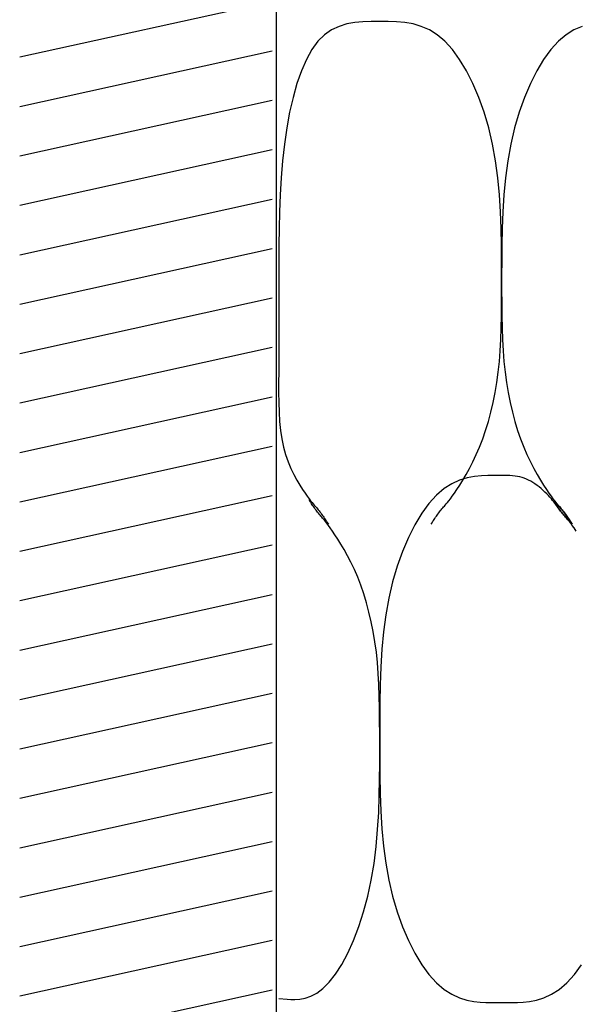
# Model space of a CAD drawing. Extents: x 53 to 2472, y 38 to 1743.
# Drawn here: x 1063 to 1080, y 1463 to 1493 of the extents above; entities that cross this region are included whole.
import ezdxf

# ---------------------------------------------------------------- set-up
doc = ezdxf.new("R2010")
doc.units = 0
doc.header["$LTSCALE"] = 6
doc.header["$MEASUREMENT"] = 0
doc.layers.add('0-5FUKUSIZA', color=7, linetype='CONTINUOUS')
doc.layers.add('0-8SASH', color=7, linetype='CONTINUOUS')

msp = doc.modelspace()

# ---------------------------------------------------------------- linework, layer by layer
at = {"layer": '0-5FUKUSIZA', "color": 3, "linetype": 'CONTINUOUS'}
for p, q in [((1072.93, 1492.196), (1072.717, 1492.048)), ((1073.155, 1492.302), (1072.93, 1492.196)), ((1073.39, 1492.374), (1073.155, 1492.302)), ((1073.634, 1492.417), (1073.39, 1492.374)), ((1073.883, 1492.439), (1073.634, 1492.417)), ((1074.136, 1492.447), (1073.883, 1492.439)), ((1074.392, 1492.448), (1074.136, 1492.447)), ((1074.647, 1492.447), (1074.392, 1492.448)), ((1074.902, 1492.439), (1074.647, 1492.447)), ((1075.155, 1492.417), (1074.902, 1492.439)), ((1075.406, 1492.374), (1075.155, 1492.417)), ((1075.654, 1492.302), (1075.406, 1492.374)), ((1075.899, 1492.196), (1075.654, 1492.302)), ((1076.138, 1492.048), (1075.899, 1492.196)), ((1080.291, 1492.196), (1080.052, 1492.048)), ((1080.536, 1492.302), (1080.291, 1492.196)), ((1072.717, 1492.048), (1072.517, 1491.851)), ((1076.373, 1491.851), (1076.138, 1492.048)), ((1080.052, 1492.048), (1079.817, 1491.851)), ((1072.334, 1491.6), (1072.166, 1491.299)), ((1072.517, 1491.851), (1072.334, 1491.6)), ((1076.601, 1491.6), (1076.373, 1491.851)), ((1076.82, 1491.299), (1076.601, 1491.6)), ((1079.589, 1491.6), (1079.37, 1491.299)), ((1079.817, 1491.851), (1079.589, 1491.6)), ((1072.166, 1491.299), (1072.015, 1490.952)), ((1077.029, 1490.952), (1076.82, 1491.299)), ((1079.37, 1491.299), (1079.161, 1490.952)), ((1072.015, 1490.952), (1071.879, 1490.565)), ((1077.223, 1490.565), (1077.029, 1490.952)), ((1079.161, 1490.952), (1078.967, 1490.565)), ((1071.879, 1490.565), (1071.76, 1490.144)), ((1077.402, 1490.144), (1077.223, 1490.565)), ((1078.967, 1490.565), (1078.788, 1490.144)), ((1071.76, 1490.144), (1071.656, 1489.694)), ((1077.563, 1489.694), (1077.402, 1490.144)), ((1078.788, 1490.144), (1078.627, 1489.694)), ((1071.656, 1489.694), (1071.568, 1489.22)), ((1077.703, 1489.22), (1077.563, 1489.694)), ((1078.627, 1489.694), (1078.487, 1489.22)), ((1071.568, 1489.22), (1071.497, 1488.727)), ((1077.819, 1488.727), (1077.703, 1489.22)), ((1078.487, 1489.22), (1078.371, 1488.727)), ((1071.497, 1488.727), (1071.441, 1488.221)), ((1077.91, 1488.221), (1077.819, 1488.727)), ((1078.371, 1488.727), (1078.28, 1488.221)), ((1071.441, 1488.221), (1071.398, 1487.708)), ((1077.978, 1487.708), (1077.91, 1488.221)), ((1078.28, 1488.221), (1078.212, 1487.708)), ((1071.398, 1487.708), (1071.368, 1487.191)), ((1078.028, 1487.191), (1077.978, 1487.708)), ((1078.212, 1487.708), (1078.162, 1487.191)), ((1071.368, 1487.191), (1071.348, 1486.676)), ((1078.06, 1486.676), (1078.028, 1487.191)), ((1078.162, 1487.191), (1078.13, 1486.676)), ((1071.348, 1486.676), (1071.336, 1486.168)), ((1078.08, 1486.168), (1078.06, 1486.676)), ((1078.13, 1486.676), (1078.11, 1486.168)), ((1071.336, 1486.168), (1071.329, 1485.672)), ((1078.091, 1485.672), (1078.08, 1486.168)), ((1078.11, 1486.168), (1078.099, 1485.672)), ((1071.329, 1485.672), (1071.327, 1485.193)), ((1078.094, 1485.193), (1078.091, 1485.672)), ((1078.099, 1485.672), (1078.096, 1485.193)), ((1071.327, 1485.193), (1071.327, 1484.736)), ((1078.095, 1484.736), (1078.094, 1485.193)), ((1078.096, 1485.193), (1078.095, 1484.736)), ((1071.327, 1484.736), (1071.327, 1484.305)), ((1078.095, 1484.305), (1078.095, 1484.736)), ((1078.095, 1484.736), (1078.095, 1484.305)), ((1071.327, 1484.305), (1071.327, 1483.898)), ((1078.093, 1483.898), (1078.095, 1484.305)), ((1078.095, 1484.305), (1078.097, 1483.898)), ((1071.327, 1483.898), (1071.327, 1483.512)), ((1078.09, 1483.512), (1078.093, 1483.898)), ((1078.097, 1483.898), (1078.1, 1483.512)), ((1071.327, 1483.512), (1071.326, 1483.145)), ((1078.082, 1483.145), (1078.09, 1483.512)), ((1078.1, 1483.512), (1078.108, 1483.145)), ((1071.326, 1483.145), (1071.326, 1482.794)), ((1078.07, 1482.794), (1078.082, 1483.145)), ((1078.108, 1483.145), (1078.12, 1482.794)), ((1071.326, 1482.794), (1071.325, 1482.456)), ((1078.052, 1482.456), (1078.07, 1482.794)), ((1078.12, 1482.794), (1078.138, 1482.456)), ((1071.325, 1482.456), (1071.324, 1482.129)), ((1078.026, 1482.129), (1078.052, 1482.456)), ((1078.138, 1482.456), (1078.164, 1482.129)), ((1071.324, 1482.129), (1071.323, 1481.809)), ((1077.992, 1481.809), (1078.026, 1482.129)), ((1078.164, 1482.129), (1078.198, 1481.809)), ((1071.323, 1481.809), (1071.322, 1481.495)), ((1077.949, 1481.495), (1077.992, 1481.809)), ((1078.198, 1481.809), (1078.241, 1481.495)), ((1071.322, 1481.495), (1071.322, 1481.187)), ((1077.897, 1481.187), (1077.949, 1481.495)), ((1078.241, 1481.495), (1078.293, 1481.187)), ((1071.322, 1481.187), (1071.326, 1480.886)), ((1077.836, 1480.886), (1077.897, 1481.187)), ((1078.293, 1481.187), (1078.354, 1480.886)), ((1071.326, 1480.886), (1071.335, 1480.594)), ((1077.767, 1480.594), (1077.836, 1480.886)), ((1078.354, 1480.886), (1078.422, 1480.594)), ((1071.335, 1480.594), (1071.352, 1480.311)), ((1077.691, 1480.311), (1077.767, 1480.594)), ((1078.422, 1480.594), (1078.498, 1480.311)), ((1071.352, 1480.311), (1071.378, 1480.039)), ((1077.608, 1480.039), (1077.691, 1480.311)), ((1078.498, 1480.311), (1078.581, 1480.039)), ((1071.378, 1480.039), (1071.415, 1479.78)), ((1077.519, 1479.78), (1077.608, 1480.039)), ((1078.581, 1480.039), (1078.67, 1479.78)), ((1071.415, 1479.78), (1071.465, 1479.533)), ((1077.425, 1479.533), (1077.519, 1479.78)), ((1078.67, 1479.78), (1078.765, 1479.533)), ((1071.465, 1479.533), (1071.53, 1479.302)), ((1077.325, 1479.302), (1077.425, 1479.533)), ((1078.765, 1479.533), (1078.865, 1479.302)), ((1071.53, 1479.302), (1071.606, 1479.085)), ((1071.606, 1479.085), (1071.691, 1478.884)), ((1077.119, 1478.884), (1077.222, 1479.085)), ((1077.222, 1479.085), (1077.325, 1479.302)), ((1078.865, 1479.302), (1078.967, 1479.085)), ((1078.967, 1479.085), (1079.071, 1478.884)), ((1071.691, 1478.884), (1071.78, 1478.699)), ((1077.016, 1478.699), (1077.119, 1478.884)), ((1079.071, 1478.884), (1079.173, 1478.699)), ((1071.78, 1478.699), (1071.872, 1478.531)), ((1071.872, 1478.531), (1071.962, 1478.381)), ((1076.584, 1478.42), (1076.348, 1478.272)), ((1076.819, 1478.526), (1076.584, 1478.42)), ((1077.049, 1478.597), (1076.819, 1478.526)), ((1076.823, 1478.381), (1076.917, 1478.531)), ((1076.917, 1478.531), (1077.016, 1478.699)), ((1077.271, 1478.64), (1077.049, 1478.597)), ((1077.48, 1478.662), (1077.271, 1478.64)), ((1077.673, 1478.67), (1077.48, 1478.662)), ((1077.847, 1478.672), (1077.673, 1478.67)), ((1077.998, 1478.671), (1077.847, 1478.672)), ((1078.129, 1478.671), (1077.998, 1478.671)), ((1078.243, 1478.669), (1078.129, 1478.671)), ((1078.342, 1478.666), (1078.243, 1478.669)), ((1078.429, 1478.661), (1078.342, 1478.666)), ((1078.507, 1478.653), (1078.429, 1478.661)), ((1078.578, 1478.642), (1078.507, 1478.653)), ((1078.647, 1478.627), (1078.578, 1478.642)), ((1078.714, 1478.608), (1078.647, 1478.627)), ((1078.782, 1478.585), (1078.714, 1478.608)), ((1078.848, 1478.559), (1078.782, 1478.585)), ((1078.914, 1478.528), (1078.848, 1478.559)), ((1078.979, 1478.494), (1078.914, 1478.528)), ((1079.044, 1478.456), (1078.979, 1478.494)), ((1079.108, 1478.414), (1079.044, 1478.456)), ((1079.173, 1478.699), (1079.273, 1478.531)), ((1079.273, 1478.531), (1079.367, 1478.381)), ((1071.962, 1478.381), (1072.047, 1478.249)), ((1072.047, 1478.249), (1072.124, 1478.136)), ((1072.124, 1478.136), (1072.191, 1478.041)), ((1076.348, 1478.272), (1076.114, 1478.075)), ((1076.593, 1478.041), (1076.659, 1478.136)), ((1076.659, 1478.136), (1076.736, 1478.249)), ((1076.736, 1478.249), (1076.823, 1478.381)), ((1079.171, 1478.37), (1079.108, 1478.414)), ((1079.233, 1478.322), (1079.171, 1478.37)), ((1079.293, 1478.271), (1079.233, 1478.322)), ((1079.353, 1478.219), (1079.293, 1478.271)), ((1079.409, 1478.166), (1079.353, 1478.219)), ((1079.367, 1478.381), (1079.453, 1478.249)), ((1079.463, 1478.113), (1079.409, 1478.166)), ((1079.453, 1478.249), (1079.531, 1478.136)), ((1079.531, 1478.136), (1079.597, 1478.041)), ((1072.191, 1478.041), (1072.247, 1477.964)), ((1072.247, 1477.964), (1072.294, 1477.901)), ((1072.291, 1477.862), (1072.247, 1477.928)), ((1072.306, 1477.838), (1072.291, 1477.862)), ((1072.294, 1477.901), (1072.335, 1477.85)), ((1072.324, 1477.811), (1072.306, 1477.838)), ((1072.335, 1477.85), (1072.369, 1477.808)), ((1075.886, 1477.824), (1075.666, 1477.522)), ((1076.114, 1478.075), (1075.886, 1477.824)), ((1076.414, 1477.808), (1076.449, 1477.85)), ((1076.449, 1477.85), (1076.489, 1477.901)), ((1076.489, 1477.901), (1076.537, 1477.964)), ((1076.537, 1477.964), (1076.593, 1478.041)), ((1079.514, 1478.061), (1079.463, 1478.113)), ((1079.562, 1478.009), (1079.514, 1478.061)), ((1079.605, 1477.961), (1079.562, 1478.009)), ((1079.597, 1478.041), (1079.653, 1477.964)), ((1079.644, 1477.915), (1079.605, 1477.961)), ((1079.679, 1477.871), (1079.644, 1477.915)), ((1079.653, 1477.964), (1079.701, 1477.901)), ((1079.711, 1477.831), (1079.679, 1477.871)), ((1079.701, 1477.901), (1079.741, 1477.85)), ((1079.739, 1477.792), (1079.711, 1477.831)), ((1079.723, 1477.848), (1079.718, 1477.847)), ((1079.718, 1477.847), (1079.72, 1477.838)), ((1079.72, 1477.838), (1079.727, 1477.823)), ((1079.732, 1477.842), (1079.723, 1477.848)), ((1079.727, 1477.823), (1079.738, 1477.803)), ((1079.747, 1477.83), (1079.732, 1477.842)), ((1079.741, 1477.85), (1079.775, 1477.808)), ((1079.764, 1477.814), (1079.747, 1477.83)), ((1072.343, 1477.782), (1072.324, 1477.811)), ((1072.364, 1477.751), (1072.343, 1477.782)), ((1072.386, 1477.718), (1072.364, 1477.751)), ((1072.369, 1477.808), (1072.399, 1477.774)), ((1072.409, 1477.685), (1072.386, 1477.718)), ((1072.399, 1477.774), (1072.426, 1477.743)), ((1072.433, 1477.652), (1072.409, 1477.685)), ((1072.426, 1477.743), (1072.452, 1477.715)), ((1072.457, 1477.619), (1072.433, 1477.652)), ((1072.452, 1477.715), (1072.477, 1477.686)), ((1072.481, 1477.587), (1072.457, 1477.619)), ((1072.477, 1477.686), (1072.502, 1477.657)), ((1072.505, 1477.555), (1072.481, 1477.587)), ((1072.502, 1477.657), (1072.526, 1477.627)), ((1072.529, 1477.524), (1072.505, 1477.555)), ((1072.526, 1477.627), (1072.551, 1477.596)), ((1072.554, 1477.493), (1072.529, 1477.524)), ((1072.551, 1477.596), (1072.575, 1477.565)), ((1072.575, 1477.565), (1072.6, 1477.533)), ((1072.6, 1477.533), (1072.624, 1477.501)), ((1075.666, 1477.522), (1075.458, 1477.175)), ((1076.16, 1477.501), (1076.184, 1477.533)), ((1076.184, 1477.533), (1076.208, 1477.565)), ((1076.208, 1477.565), (1076.232, 1477.596)), ((1076.232, 1477.596), (1076.257, 1477.627)), ((1076.257, 1477.627), (1076.282, 1477.657)), ((1076.282, 1477.657), (1076.307, 1477.686)), ((1076.307, 1477.686), (1076.332, 1477.715)), ((1076.332, 1477.715), (1076.357, 1477.743)), ((1076.357, 1477.743), (1076.384, 1477.774)), ((1076.384, 1477.774), (1076.414, 1477.808)), ((1079.738, 1477.803), (1079.754, 1477.778)), ((1079.766, 1477.755), (1079.739, 1477.792)), ((1079.754, 1477.778), (1079.772, 1477.749)), ((1079.785, 1477.793), (1079.764, 1477.814)), ((1079.791, 1477.72), (1079.766, 1477.755)), ((1079.772, 1477.749), (1079.793, 1477.718)), ((1079.775, 1477.808), (1079.805, 1477.774)), ((1079.808, 1477.769), (1079.785, 1477.793)), ((1079.815, 1477.685), (1079.791, 1477.72)), ((1079.793, 1477.718), (1079.816, 1477.685)), ((1079.805, 1477.774), (1079.833, 1477.743)), ((1079.833, 1477.743), (1079.808, 1477.769)), ((1079.839, 1477.652), (1079.815, 1477.685)), ((1079.816, 1477.685), (1079.839, 1477.652)), ((1079.858, 1477.715), (1079.833, 1477.743)), ((1079.833, 1477.743), (1079.858, 1477.715)), ((1079.839, 1477.652), (1079.863, 1477.619)), ((1079.863, 1477.619), (1079.839, 1477.652)), ((1079.883, 1477.686), (1079.858, 1477.715)), ((1079.858, 1477.715), (1079.883, 1477.686)), ((1079.863, 1477.619), (1079.887, 1477.587)), ((1079.887, 1477.587), (1079.863, 1477.619)), ((1079.908, 1477.657), (1079.883, 1477.686)), ((1079.883, 1477.686), (1079.908, 1477.657)), ((1079.887, 1477.587), (1079.911, 1477.555)), ((1079.911, 1477.555), (1079.887, 1477.587)), ((1079.933, 1477.627), (1079.908, 1477.657)), ((1079.908, 1477.657), (1079.933, 1477.627)), ((1079.911, 1477.555), (1079.936, 1477.524)), ((1079.936, 1477.524), (1079.911, 1477.555)), ((1079.957, 1477.596), (1079.933, 1477.627)), ((1079.933, 1477.627), (1079.957, 1477.596)), ((1079.936, 1477.524), (1079.96, 1477.493)), ((1079.96, 1477.493), (1079.936, 1477.524)), ((1079.982, 1477.565), (1079.957, 1477.596)), ((1079.957, 1477.596), (1079.982, 1477.565)), ((1080.006, 1477.533), (1079.982, 1477.565)), ((1079.982, 1477.565), (1080.006, 1477.533)), ((1080.03, 1477.501), (1080.006, 1477.533)), ((1080.006, 1477.533), (1080.03, 1477.501)), ((1072.579, 1477.463), (1072.554, 1477.493)), ((1072.603, 1477.434), (1072.579, 1477.463)), ((1072.629, 1477.405), (1072.603, 1477.434)), ((1072.624, 1477.501), (1072.648, 1477.468)), ((1072.654, 1477.377), (1072.629, 1477.405)), ((1072.648, 1477.468), (1072.671, 1477.435)), ((1072.681, 1477.346), (1072.654, 1477.377)), ((1072.671, 1477.435), (1072.694, 1477.402)), ((1072.711, 1477.311), (1072.681, 1477.346)), ((1072.694, 1477.402), (1072.716, 1477.369)), ((1072.746, 1477.27), (1072.711, 1477.311)), ((1072.716, 1477.369), (1072.737, 1477.338)), ((1072.737, 1477.338), (1072.757, 1477.308)), ((1072.786, 1477.219), (1072.746, 1477.27)), ((1072.757, 1477.308), (1072.774, 1477.282)), ((1072.774, 1477.282), (1072.79, 1477.258)), ((1072.79, 1477.258), (1072.833, 1477.191)), ((1075.95, 1477.191), (1075.981, 1477.238)), ((1075.981, 1477.238), (1075.994, 1477.258)), ((1075.994, 1477.258), (1076.009, 1477.282)), ((1076.009, 1477.282), (1076.027, 1477.308)), ((1076.027, 1477.308), (1076.046, 1477.338)), ((1076.046, 1477.338), (1076.067, 1477.369)), ((1076.067, 1477.369), (1076.089, 1477.402)), ((1076.089, 1477.402), (1076.112, 1477.435)), ((1076.112, 1477.435), (1076.136, 1477.468)), ((1076.136, 1477.468), (1076.16, 1477.501)), ((1079.96, 1477.493), (1079.985, 1477.463)), ((1079.985, 1477.463), (1079.96, 1477.493)), ((1079.985, 1477.463), (1080.01, 1477.434)), ((1080.01, 1477.434), (1079.985, 1477.463)), ((1080.01, 1477.434), (1080.035, 1477.405)), ((1080.035, 1477.405), (1080.01, 1477.434)), ((1080.054, 1477.468), (1080.03, 1477.501)), ((1080.03, 1477.501), (1080.054, 1477.468)), ((1080.035, 1477.405), (1080.06, 1477.377)), ((1080.06, 1477.377), (1080.035, 1477.405)), ((1080.077, 1477.435), (1080.054, 1477.468)), ((1080.054, 1477.468), (1080.077, 1477.435)), ((1080.06, 1477.377), (1080.085, 1477.35)), ((1080.087, 1477.346), (1080.06, 1477.377)), ((1080.1, 1477.402), (1080.077, 1477.435)), ((1080.077, 1477.435), (1080.1, 1477.402)), ((1080.085, 1477.35), (1080.109, 1477.324)), ((1080.117, 1477.311), (1080.087, 1477.346)), ((1080.123, 1477.369), (1080.1, 1477.402)), ((1080.1, 1477.402), (1080.123, 1477.369)), ((1080.109, 1477.324), (1080.132, 1477.3)), ((1080.152, 1477.27), (1080.117, 1477.311)), ((1080.144, 1477.338), (1080.123, 1477.369)), ((1080.123, 1477.369), (1080.144, 1477.338)), ((1080.132, 1477.3), (1080.154, 1477.278)), ((1080.163, 1477.308), (1080.144, 1477.338)), ((1080.144, 1477.338), (1080.163, 1477.308)), ((1080.192, 1477.219), (1080.152, 1477.27)), ((1080.154, 1477.278), (1080.174, 1477.258)), ((1080.181, 1477.282), (1080.163, 1477.308)), ((1080.163, 1477.308), (1080.181, 1477.282)), ((1080.174, 1477.258), (1080.191, 1477.24)), ((1080.196, 1477.258), (1080.181, 1477.282)), ((1080.181, 1477.282), (1080.196, 1477.258)), ((1080.191, 1477.24), (1080.24, 1477.191)), ((1080.209, 1477.238), (1080.196, 1477.258)), ((1080.196, 1477.258), (1080.24, 1477.191)), ((1080.24, 1477.191), (1080.209, 1477.238)), ((1072.833, 1477.156), (1072.786, 1477.219)), ((1072.89, 1477.078), (1072.833, 1477.156)), ((1072.956, 1476.984), (1072.89, 1477.078)), ((1073.033, 1476.871), (1072.956, 1476.984)), ((1075.458, 1477.175), (1075.263, 1476.789)), ((1080.24, 1477.156), (1080.192, 1477.219)), ((1080.296, 1477.078), (1080.24, 1477.156)), ((1080.362, 1476.984), (1080.296, 1477.078)), ((1073.12, 1476.739), (1073.033, 1476.871)), ((1073.214, 1476.589), (1073.12, 1476.739)), ((1075.263, 1476.789), (1075.084, 1476.367)), ((1073.313, 1476.421), (1073.214, 1476.589)), ((1073.416, 1476.236), (1073.313, 1476.421)), ((1075.084, 1476.367), (1074.924, 1475.917)), ((1073.519, 1476.035), (1073.416, 1476.236)), ((1073.622, 1475.818), (1073.519, 1476.035)), ((1073.722, 1475.586), (1073.622, 1475.818)), ((1074.924, 1475.917), (1074.784, 1475.443)), ((1073.816, 1475.34), (1073.722, 1475.586)), ((1074.784, 1475.443), (1074.668, 1474.95)), ((1073.905, 1475.08), (1073.816, 1475.34)), ((1073.988, 1474.809), (1073.905, 1475.08)), ((1074.668, 1474.95), (1074.577, 1474.444)), ((1074.064, 1474.526), (1073.988, 1474.809)), ((1074.133, 1474.233), (1074.064, 1474.526)), ((1074.194, 1473.933), (1074.133, 1474.233)), ((1074.577, 1474.444), (1074.508, 1473.926)), ((1074.246, 1473.624), (1074.194, 1473.933)), ((1074.508, 1473.926), (1074.459, 1473.399)), ((1074.289, 1473.31), (1074.246, 1473.624)), ((1074.459, 1473.399), (1074.426, 1472.863)), ((1074.323, 1472.99), (1074.289, 1473.31)), ((1074.348, 1472.663), (1074.323, 1472.99)), ((1074.426, 1472.863), (1074.406, 1472.321)), ((1074.366, 1472.325), (1074.348, 1472.663)), ((1074.379, 1471.974), (1074.366, 1472.325)), ((1074.406, 1472.321), (1074.396, 1471.774)), ((1074.386, 1471.607), (1074.379, 1471.974)), ((1074.39, 1471.222), (1074.386, 1471.607)), ((1074.396, 1471.774), (1074.392, 1471.223)), ((1074.391, 1470.814), (1074.39, 1471.222)), ((1074.392, 1471.223), (1074.392, 1470.671)), ((1074.392, 1470.383), (1074.391, 1470.814)), ((1074.392, 1470.671), (1074.392, 1470.119)), ((1074.391, 1469.926), (1074.392, 1470.383)), ((1074.392, 1470.119), (1074.396, 1469.569)), ((1074.388, 1469.447), (1074.391, 1469.926)), ((1074.396, 1469.569), (1074.406, 1469.022)), ((1074.378, 1468.951), (1074.388, 1469.447)), ((1074.36, 1468.443), (1074.378, 1468.951)), ((1074.406, 1469.022), (1074.426, 1468.479)), ((1074.329, 1467.929), (1074.36, 1468.443)), ((1074.426, 1468.479), (1074.459, 1467.944)), ((1074.284, 1467.412), (1074.329, 1467.929)), ((1074.459, 1467.944), (1074.508, 1467.416)), ((1074.22, 1466.898), (1074.284, 1467.412)), ((1074.508, 1467.416), (1074.577, 1466.899)), ((1074.136, 1466.392), (1074.22, 1466.898)), ((1074.577, 1466.899), (1074.668, 1466.392)), ((1074.029, 1465.9), (1074.136, 1466.392)), ((1074.668, 1466.392), (1074.784, 1465.9)), ((1073.901, 1465.426), (1074.029, 1465.9)), ((1074.784, 1465.9), (1074.924, 1465.426)), ((1073.755, 1464.976), (1073.901, 1465.426)), ((1074.924, 1465.426), (1075.084, 1464.975)), ((1073.593, 1464.557), (1073.755, 1464.976)), ((1075.084, 1464.975), (1075.263, 1464.554)), ((1073.42, 1464.173), (1073.593, 1464.557)), ((1075.263, 1464.554), (1075.458, 1464.168)), ((1073.238, 1463.829), (1073.42, 1464.173)), ((1075.458, 1464.168), (1075.666, 1463.821)), ((1073.05, 1463.533), (1073.238, 1463.829)), ((1075.666, 1463.821), (1075.886, 1463.519)), ((1080.304, 1463.519), (1080.523, 1463.821)), ((1072.859, 1463.288), (1073.05, 1463.533)), ((1075.886, 1463.519), (1076.114, 1463.268)), ((1080.076, 1463.268), (1080.304, 1463.519)), ((1072.668, 1463.1), (1072.859, 1463.288)), ((1076.114, 1463.268), (1076.348, 1463.071)), ((1079.842, 1463.071), (1080.076, 1463.268)), ((1072.298, 1462.866), (1072.48, 1462.962)), ((1072.48, 1462.962), (1072.668, 1463.1)), ((1076.348, 1463.071), (1076.583, 1462.923)), ((1076.583, 1462.923), (1076.814, 1462.817)), ((1079.375, 1462.817), (1079.607, 1462.923)), ((1079.607, 1462.923), (1079.842, 1463.071)), ((1071.327, 1462.792), (1071.582, 1462.772)), ((1071.582, 1462.772), (1071.689, 1462.765)), ((1071.689, 1462.765), (1071.818, 1462.763)), ((1071.818, 1462.763), (1071.964, 1462.774)), ((1071.964, 1462.774), (1072.125, 1462.806)), ((1072.125, 1462.806), (1072.298, 1462.866)), ((1076.814, 1462.817), (1077.038, 1462.746)), ((1077.038, 1462.746), (1077.248, 1462.703)), ((1077.248, 1462.703), (1077.441, 1462.681)), ((1077.441, 1462.681), (1077.611, 1462.673)), ((1077.611, 1462.673), (1078.095, 1462.671)), ((1078.095, 1462.671), (1078.436, 1462.671)), ((1078.436, 1462.671), (1078.579, 1462.673)), ((1078.579, 1462.673), (1078.749, 1462.681)), ((1078.749, 1462.681), (1078.942, 1462.703)), ((1078.942, 1462.703), (1079.152, 1462.746)), ((1079.152, 1462.746), (1079.375, 1462.817))]:
    msp.add_line(p, q, dxfattribs=at)
at = {"layer": '0-8SASH', "color": 109, "linetype": 'CONTINUOUS'}
for p, q in [((1071.25, 1557.56), (1071.25, 1407.362)), ((1071.12, 1493.051), (1063.456, 1491.362)), ((1071.12, 1491.551), (1063.456, 1489.862)), ((1071.12, 1490.051), (1063.456, 1488.362)), ((1071.12, 1488.551), (1063.456, 1486.862)), ((1071.12, 1487.051), (1063.456, 1485.362)), ((1071.12, 1485.551), (1063.456, 1483.862)), ((1071.12, 1484.051), (1063.456, 1482.362)), ((1071.12, 1482.551), (1063.456, 1480.862)), ((1071.12, 1481.051), (1063.456, 1479.362)), ((1071.12, 1479.551), (1063.456, 1477.862)), ((1071.12, 1478.051), (1063.456, 1476.362)), ((1071.12, 1476.551), (1063.456, 1474.862)), ((1071.12, 1475.051), (1063.456, 1473.362)), ((1071.12, 1473.551), (1063.456, 1471.862)), ((1071.12, 1472.051), (1063.456, 1470.362)), ((1071.12, 1470.551), (1063.456, 1468.862)), ((1071.12, 1469.051), (1063.456, 1467.362)), ((1071.12, 1467.551), (1063.456, 1465.862)), ((1071.12, 1466.051), (1063.456, 1464.362)), ((1071.12, 1464.551), (1063.456, 1462.862)), ((1071.12, 1463.051), (1063.456, 1461.362))]:
    msp.add_line(p, q, dxfattribs=at)

doc.saveas('drawing.dxf')
